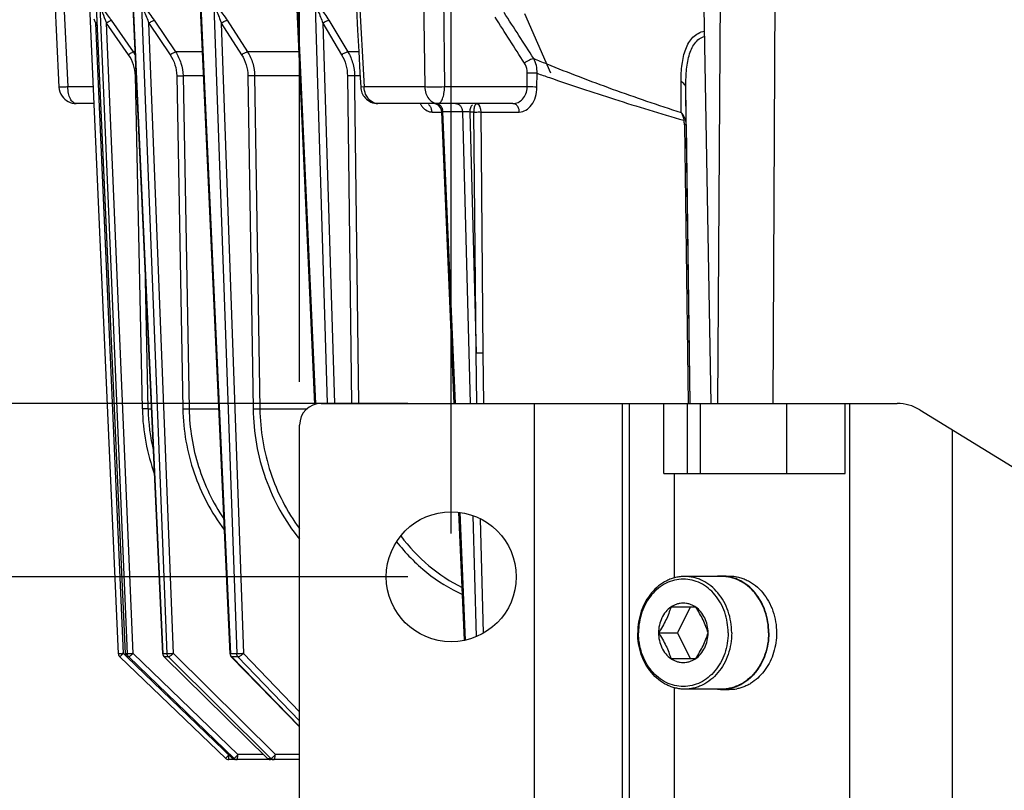
# Model space of a CAD drawing. Units: millimetres. Extents: x 534 to 3228, y 2257 to 4162.
# Drawn here: x 2614 to 2728, y 3419 to 3508 of the extents above; entities that cross this region are included whole.
import ezdxf

# ---------------------------------------------------------------- set-up
doc = ezdxf.new("R2010")
doc.units = ezdxf.units.MM
doc.layers.get('0').update_dxf_attribs({"lineweight": 30})
doc.layers.add('3_ALL_AXES', color=7, linetype='Continuous')
doc.layers.add('7_ALL_FEATURES', color=7, linetype='Continuous')
doc.layers.add('标注层', color=7, linetype='Continuous', lineweight=25)
doc.styles.get("Standard").update_dxf_attribs({"font": 'gbenor.shx', "bigfont": 'gbcbig.shx'})
doc.dimstyles.get("Standard").update_dxf_attribs({"dimscale": 10, "dimtxt": 2.5, "dimasz": 2, "dimexe": 1.5, "dimexo": 0.5, "dimtad": 1, "dimdsep": 46, "dimtxsty": 'Standard', "dimcen": 0.09, "dimadec": 0, "dimazin": 0, "dimtp": 0.01, "dimtm": 0.01, "dimtfac": 1, "dimtofl": 0, "dimtmove": 0, "dimatfit": 3, "dimfxl": 1, "dimtolj": 1, "dimlwd": 25, "dimlwe": 25, "dimarcsym": 0})

# ---------------------------------------------------------------- blocks, each defined once
blk = doc.blocks.new('*D44')
at = {"layer": 'Defpoints', "color": 0, "transparency": 16777216}
for p in [(2653.38, 3464.03), (2535.83, 3284.03), (2649.07, 3284.03)]:
    blk.add_point(p, dxfattribs=at)
at = {"layer": '标注层', "color": 0, "lineweight": 25, "transparency": 16777216}
for p, q in [((2648.38, 3464.03), (2520.83, 3464.03)), ((2535.83, 3444.03), (2535.83, 3304.03)), ((2644.07, 3284.03), (2520.83, 3284.03))]:
    blk.add_line(p, q, dxfattribs=at)
at = {"layer": '标注层', "color": 0, "transparency": 16777216}
for points in [[(2532.49, 3444.03), (2539.16, 3444.03), (2535.83, 3464.03)], [(2532.49, 3304.03), (2539.16, 3304.03), (2535.83, 3284.03)]]:
    blk.add_solid(points, dxfattribs=at)
at = {"layer": '标注层', "color": 0, "transparency": 16777216, "insert": (2517.08, 3382.81), "char_height": 25, "attachment_point": 5, "rotation": 90}
blk.add_mtext('\\A1;180', dxfattribs=at)
blk = doc.blocks.new('*D47')
at = {"layer": 'Defpoints', "color": 0, "transparency": 16777216}
for p in [(2954.07, 3607.56), (2664.07, 3444.03), (2954.07, 3444.03)]:
    blk.add_point(p, dxfattribs=at)
at = {"layer": '标注层', "color": 0, "lineweight": 25, "transparency": 16777216}
for p, q in [((2664.07, 3449.03), (2664.07, 3622.56)), ((2954.07, 3449.03), (2954.07, 3622.56)), ((2684.07, 3607.56), (2934.07, 3607.56))]:
    blk.add_line(p, q, dxfattribs=at)
at = {"layer": '标注层', "color": 0, "transparency": 16777216}
for points in [[(2684.07, 3610.89), (2684.07, 3604.23), (2664.07, 3607.56)], [(2934.07, 3610.89), (2934.07, 3604.23), (2954.07, 3607.56)]]:
    blk.add_solid(points, dxfattribs=at)
at = {"layer": '标注层', "color": 0, "transparency": 16777216, "insert": (2809.07, 3626.31), "char_height": 25, "attachment_point": 5}
blk.add_mtext('\\A1;290', dxfattribs=at)
blk = doc.blocks.new('*D48')
at = {"layer": 'Defpoints', "color": 0, "transparency": 16777216}
for p in [(2971.57, 3652.12), (2646.57, 3461.53), (2971.57, 3461.53)]:
    blk.add_point(p, dxfattribs=at)
at = {"layer": '标注层', "color": 0, "lineweight": 25, "transparency": 16777216}
for p, q in [((2646.57, 3466.53), (2646.57, 3667.12)), ((2971.57, 3466.53), (2971.57, 3667.12)), ((2666.57, 3652.12), (2951.57, 3652.12))]:
    blk.add_line(p, q, dxfattribs=at)
at = {"layer": '标注层', "color": 0, "transparency": 16777216}
for points in [[(2666.57, 3655.46), (2666.57, 3648.79), (2646.57, 3652.12)], [(2951.57, 3655.46), (2951.57, 3648.79), (2971.57, 3652.12)]]:
    blk.add_solid(points, dxfattribs=at)
at = {"layer": '标注层', "color": 0, "transparency": 16777216, "insert": (2809.07, 3670.87), "char_height": 25, "attachment_point": 5}
blk.add_mtext('\\A1;325', dxfattribs=at)
blk = doc.blocks.new('*D53')
at = {"layer": 'Defpoints', "color": 0, "transparency": 16777216}
for p in [(2664.07, 3464.03), (2582.54, 3444.03), (2664.07, 3444.03)]:
    blk.add_point(p, dxfattribs=at)
at = {"layer": '标注层', "color": 0, "lineweight": 25, "transparency": 16777216}
for p, q in [((2582.54, 3484.03), (2582.54, 3504.03)), ((2659.07, 3464.03), (2567.54, 3464.03)), ((2659.07, 3444.03), (2567.54, 3444.03)), ((2582.54, 3424.03), (2582.54, 3368.07))]:
    blk.add_line(p, q, dxfattribs=at)
at = {"layer": '标注层', "color": 0, "transparency": 16777216}
for points in [[(2579.21, 3484.03), (2585.88, 3484.03), (2582.54, 3464.03)], [(2579.21, 3424.03), (2585.88, 3424.03), (2582.54, 3444.03)]]:
    blk.add_solid(points, dxfattribs=at)
at = {"layer": '标注层', "color": 0, "transparency": 16777216, "insert": (2563.79, 3386.05), "char_height": 25, "attachment_point": 5, "rotation": 90}
blk.add_mtext('\\A1;20', dxfattribs=at)

msp = doc.modelspace()

# ---------------------------------------------------------------- linework, layer by layer
at = {"color": 0, "linetype": 'Continuous', "lineweight": -3}
for p, q in [((2619.19, 3513.627), (2619.832, 3500.54)), ((2653.31, 3513.627), (2654.021, 3500.54)), ((2660.844, 3513.627), (2661.007, 3500.54)), ((2663.134, 3513.627), (2663.3, 3500.54)), ((2694.827, 3464.027), (2695.158, 3513.627)), ((2701.214, 3464.027), (2701.455, 3513.627)), ((2625.675, 3435.116), (2622.378, 3509.843)), ((2626.498, 3435.116), (2623.145, 3509.829)), ((2626.502, 3435.116), (2623.147, 3509.85)), ((2626.704, 3435.116), (2623.568, 3509.85)), ((2630.795, 3435.116), (2627.381, 3509.761)), ((2630.813, 3435.116), (2627.395, 3509.85)), ((2631.283, 3435.116), (2628.369, 3509.85)), ((2638.55, 3435.118), (2635.144, 3509.645)), ((2635.178, 3509.85), (2638.594, 3435.116)), ((2636.687, 3509.85), (2639.321, 3435.116)), ((2648.323, 3463.911), (2646.281, 3509.499)), ((2646.346, 3509.85), (2648.4, 3463.997)), ((2648.36, 3509.85), (2649.772, 3464.049)), ((2694.047, 3464.027), (2693.259, 3509.687)), ((2622.991, 3508.037), (2622.868, 3508.372)), ((2627.39, 3504.588), (2624.861, 3508.229)), ((2629.793, 3508.229), (2632.253, 3504.588)), ((2638.214, 3508.229), (2640.558, 3504.588)), ((2649.961, 3508.229), (2652.143, 3504.588)), ((2675.576, 3502.123), (2672.568, 3508.972)), ((2623.044, 3507.893), (2622.991, 3508.037)), ((2626.252, 3435.174), (2623.044, 3507.893)), ((2623.265, 3507.577), (2623.044, 3507.893)), ((2627.362, 3435.174), (2624.31, 3507.893)), ((2626.84, 3504.252), (2624.31, 3507.893)), ((2632.008, 3435.174), (2629.173, 3507.893)), ((2629.173, 3507.893), (2631.634, 3504.252)), ((2637.537, 3507.893), (2640.1, 3435.174)), ((2637.537, 3507.893), (2639.881, 3504.252)), ((2649.24, 3507.893), (2650.592, 3464.027)), ((2649.24, 3507.893), (2651.422, 3504.252)), ((2627.617, 3504.588), (2627.39, 3504.588)), ((2635.375, 3504.588), (2632.253, 3504.588)), ((2646.501, 3504.588), (2640.558, 3504.588)), ((2653.401, 3504.588), (2652.143, 3504.588)), ((2628.429, 3463.4), (2627.626, 3501.829)), ((2632.396, 3501.829), (2633.104, 3463.4)), ((2635.501, 3501.834), (2633.121, 3501.834)), ((2633.121, 3501.834), (2633.829, 3463.405)), ((2640.605, 3501.829), (2641.205, 3463.4)), ((2646.624, 3501.834), (2641.382, 3501.834)), ((2641.382, 3501.834), (2641.982, 3463.405)), ((2652.092, 3501.829), (2652.564, 3464.027)), ((2653.55, 3501.834), (2652.907, 3501.834)), ((2652.907, 3501.834), (2652.923, 3500.51)), ((2672.83, 3500.539), (2672.844, 3502.141)), ((2673.955, 3500.519), (2673.969, 3502.121)), ((2622.789, 3500.54), (2619.832, 3500.54)), ((2652.923, 3500.51), (2653.38, 3464.027)), ((2654.021, 3500.54), (2653.621, 3500.518)), ((2653.621, 3500.518), (2653.621, 3500.519)), ((2661.007, 3500.54), (2654.021, 3500.54)), ((2672.83, 3500.539), (2663.3, 3500.54)), ((2690.59, 3499.385), (2690.582, 3501.153)), ((2691.631, 3464.031), (2691.139, 3500.431)), ((2691.182, 3496.176), (2691.139, 3500.431)), ((2690.6, 3497.592), (2690.59, 3499.385)), ((2622.873, 3498.627), (2620.795, 3498.627)), ((2671.172, 3498.627), (2655.619, 3498.627)), ((2661.85, 3497.65), (2662.97, 3497.65)), ((2664.415, 3464.027), (2662.969, 3497.67)), ((2662.969, 3497.67), (2662.969, 3497.67)), ((2664.543, 3464.027), (2663.096, 3497.671)), ((2665.366, 3497.671), (2663.096, 3497.671)), ((2665.366, 3497.671), (2666.235, 3464.027)), ((2666.209, 3497.641), (2666.927, 3469.822)), ((2666.674, 3497.641), (2666.209, 3497.641)), ((2666.927, 3469.822), (2666.674, 3497.641)), ((2667.509, 3497.65), (2671.925, 3497.65)), ((2667.764, 3469.827), (2667.509, 3497.65)), ((2690.971, 3496.181), (2691.404, 3464.028)), ((2691.182, 3496.176), (2690.971, 3496.181)), ((2691.182, 3496.176), (2691.614, 3464.031)), ((2629.087, 3463.408), (2628.739, 3480.08)), ((2667.026, 3464.027), (2666.927, 3469.822)), ((2667.813, 3464.027), (2667.764, 3469.827)), ((2649.07, 3464.027), (2715.514, 3464.027)), ((2673.637, 3464.027), (2673.637, 3284.027)), ((2683.817, 3284.027), (2683.817, 3464.027)), ((2684.614, 3464.027), (2684.614, 3284.027)), ((2688.618, 3455.927), (2688.618, 3464.027)), ((2691.322, 3455.927), (2691.322, 3464.027)), ((2692.796, 3464.027), (2692.796, 3455.927)), ((2702.808, 3455.927), (2702.808, 3464.027)), ((2709.539, 3455.927), (2709.539, 3464.027)), ((2710.003, 3464.027), (2710.003, 3284.027)), ((2629.087, 3463.408), (2629.501, 3463.407)), ((2633.829, 3463.405), (2637.257, 3463.406)), ((2641.982, 3463.405), (2647.433, 3463.406)), ((2718.132, 3463.287), (2777.531, 3426.788)), ((2646.57, 3286.527), (2646.57, 3461.527)), ((2721.917, 3282.16), (2721.917, 3460.962)), ((2688.618, 3455.927), (2709.539, 3455.927)), ((2689.84, 3443.9), (2689.84, 3455.927)), ((2665.591, 3436.699), (2664.955, 3451.47)), ((2665.717, 3436.725), (2665.083, 3451.453)), ((2666.569, 3451.083), (2666.93, 3437.097)), ((2667.42, 3450.72), (2667.761, 3437.504)), ((2625.968, 3435.143), (2625.675, 3435.116)), ((2625.949, 3434.894), (2625.829, 3434.777)), ((2625.829, 3434.777), (2638.061, 3423.066)), ((2626.252, 3435.174), (2626.104, 3435.158)), ((2626.252, 3435.174), (2626.109, 3435.043)), ((2626.252, 3435.174), (2626.597, 3434.844)), ((2626.502, 3435.116), (2626.498, 3435.116)), ((2626.704, 3435.116), (2626.502, 3435.116)), ((2638.835, 3423.067), (2626.651, 3434.778)), ((2626.654, 3434.777), (2626.651, 3434.778)), ((2638.838, 3423.066), (2626.654, 3434.777)), ((2626.857, 3434.777), (2626.654, 3434.777)), ((2626.857, 3434.777), (2639.007, 3423.066)), ((2627.362, 3435.174), (2639.453, 3423.519)), ((2630.813, 3435.116), (2630.795, 3435.116)), ((2631.283, 3435.116), (2630.813, 3435.116)), ((2642.853, 3423.072), (2630.944, 3434.782)), ((2630.944, 3434.782), (2630.944, 3434.782)), ((2630.962, 3434.777), (2630.944, 3434.782)), ((2642.872, 3423.066), (2630.962, 3434.777)), ((2631.432, 3434.777), (2630.962, 3434.777)), ((2631.432, 3434.777), (2643.263, 3423.066)), ((2632.008, 3435.174), (2643.782, 3423.519)), ((2638.55, 3435.118), (2638.55, 3435.118)), ((2638.594, 3435.116), (2638.55, 3435.118)), ((2639.321, 3435.116), (2638.594, 3435.116)), ((2646.57, 3426.701), (2638.692, 3434.791)), ((2646.57, 3426.732), (2638.736, 3434.777)), ((2639.464, 3434.777), (2638.736, 3434.777)), ((2639.464, 3434.777), (2646.57, 3427.4)), ((2640.1, 3435.174), (2646.57, 3428.458)), ((2689.84, 3284.027), (2689.84, 3431.216)), ((2638.835, 3423.067), (2638.838, 3423.066)), ((2638.838, 3423.066), (2639.007, 3423.066)), ((2639.392, 3423.445), (2639.453, 3423.519)), ((2639.446, 3423.424), (2639.453, 3423.519)), ((2642.399, 3423.519), (2639.453, 3423.519)), ((2642.853, 3423.072), (2642.872, 3423.066)), ((2642.872, 3423.066), (2643.263, 3423.066)), ((2643.721, 3423.445), (2643.782, 3423.519)), ((2643.773, 3423.424), (2643.782, 3423.519)), ((2646.57, 3423.519), (2643.782, 3423.519)), ((2646.57, 3422.927), (2638.407, 3422.927))]:
    msp.add_line(p, q, dxfattribs=at)
for points in [[(2618.156, 3513.627), (2618.234, 3512.053), (2618.355, 3509.582), (2618.476, 3507.113), (2618.596, 3504.646), (2618.717, 3502.18), (2618.798, 3500.529)], [(2652.912, 3513.627), (2652.998, 3512.043), (2653.131, 3509.572), (2653.265, 3507.103), (2653.398, 3504.635), (2653.532, 3502.169), (2653.621, 3500.519)], [(2626.498, 3435.116), (2626.508, 3435.038), (2626.547, 3434.921), (2626.614, 3434.817), (2626.651, 3434.778)], [(2630.795, 3435.116), (2630.803, 3435.05), (2630.841, 3434.929), (2630.907, 3434.823), (2630.944, 3434.782)], [(2638.55, 3435.118), (2638.555, 3435.071), (2638.589, 3434.945), (2638.655, 3434.834), (2638.692, 3434.791)], [(2642.853, 3423.072), (2642.882, 3423.046), (2642.981, 3422.98), (2643.094, 3422.94), (2643.207, 3422.927)], [(2643.488, 3422.939), (2643.531, 3422.932), (2643.575, 3422.928), (2643.598, 3422.927)]]:
    msp.add_lwpolyline(points, dxfattribs=at)
msp.add_circle((2664.07, 3444.027), 7.5, dxfattribs=at)
for centre, radius, start, end in [((553.204, 2158.784), 2509.812, 32.391248, 32.53508), ((1953.929, 3042.897), 854.609, 32.638252, 33.062194), ((2586.768, 3559.679), 63.227, 305.01097, 305.21494), ((2623.218, 3501.738), 4.408, 1.17214, 34.77107), ((2623.297, 3501.745), 4.984, 29.21097, 34.78292), ((2774.349, 3748.846), 264.939, 247.64679, 247.97981), ((2628.448, 3465.399), 36.439, 91.10637, 91.29198), ((2750.707, 3718.598), 229.676, 250.4814, 250.85766), ((2620.794, 3500.627), 1.998, 182.79475, 215.57511), ((2655.614, 3500.625), 1.996, 183.07427, 222.0605), ((2620.796, 3500.627), 2, 215.55389, 270.00199), ((2655.618, 3500.626), 1.999, 222.00598, 270.00987), ((2661.97, 3497.627), 1, 2.46237, 77.88028), ((2661.852, 3497.627), 1.245, 2.00557, 13.64002), ((2649.07, 3461.527), 2.5, 90, 180), ((2715.514, 3459.027), 5, 58.43029, 90), ((2652.138, 3463.898), 23.715, 181.20235, 199.92609), ((2652.286, 3463.9), 23.204, 181.21582, 193.45935), ((2626.179, 3435.139), 0.503, 182.54412, 199.88764), ((2645.063, 3414.504), 27.948, 132.70081, 133.14901), ((2621.87, 3474.108), 39.18, 276.00471, 276.2043), ((2627.006, 3435.138), 0.505, 182.51526, 199.2776), ((2627.004, 3435.138), 0.503, 199.36019, 215.45605), ((2627.002, 3435.137), 0.501, 215.49452, 226.05454), ((2638.408, 3423.429), 0.502, 226.27107, 241.84518), ((2634.873, 3427.352), 5.973, 318.28117, 319.15485), ((2643.208, 3423.402), 0.475, 246.41556, 254.51678), ((2643.606, 3423.414), 0.489, 225.40713, 240.0348), ((2643.6, 3423.405), 0.478, 240.10778, 257.32133), ((2643.207, 3423.401), 0.474, 254.55091, 269.95058), ((2643.598, 3423.401), 0.474, 257.39674, 269.90834)]:
    msp.add_arc(centre, radius, start, end, dxfattribs=at)
for points, knots in [([(2624.31, 3507.893), (2624.267, 3508.013), (2624.092, 3508.486), (2623.913, 3508.958), (2623.769, 3509.306)], [0, 0, 0, 0, 0.2521753, 1, 1, 1, 1]), ([(2624.861, 3508.229), (2624.776, 3508.351), (2624.444, 3508.822), (2624.104, 3509.289), (2623.839, 3509.625)], [0, 0, 0, 0, 0.2570779, 1, 1, 1, 1]), ([(2628.617, 3509.306), (2628.722, 3509.077), (2628.913, 3508.608), (2629.088, 3508.133), (2629.173, 3507.893)], [0, 0, 0, 0, 0.4979761, 1, 1, 1, 1]), ([(2628.738, 3509.625), (2628.928, 3509.409), (2629.289, 3508.95), (2629.627, 3508.474), (2629.793, 3508.229)], [0, 0, 0, 0, 0.4930288, 1, 1, 1, 1]), ([(2636.978, 3509.306), (2637.09, 3509.079), (2637.284, 3508.61), (2637.456, 3508.133), (2637.537, 3507.893)], [0, 0, 0, 0, 0.4999951, 1, 1, 1, 1]), ([(2637.147, 3509.625), (2637.349, 3509.414), (2637.72, 3508.957), (2638.055, 3508.476), (2638.214, 3508.229)], [0, 0, 0, 0, 0.4987813, 1, 1, 1, 1]), ([(2648.688, 3509.306), (2648.805, 3509.081), (2649, 3508.613), (2649.165, 3508.134), (2649.24, 3507.893)], [0, 0, 0, 0, 0.5018032, 1, 1, 1, 1]), ([(2648.902, 3509.625), (2649.112, 3509.418), (2649.486, 3508.965), (2649.812, 3508.478), (2649.961, 3508.229)], [0, 0, 0, 0, 0.5041138, 1, 1, 1, 1]), ([(2624.861, 3508.229), (2624.853, 3508.229), (2624.831, 3508.22), (2624.791, 3508.201), (2624.735, 3508.17), (2624.635, 3508.111), (2624.492, 3508.018), (2624.373, 3507.937), (2624.31, 3507.893)], [0, 0, 0, 0, 0.037313, 0.1066156, 0.2059635, 0.3320898, 0.6457165, 1, 1, 1, 1]), ([(2629.173, 3507.893), (2629.235, 3507.938), (2629.358, 3508.021), (2629.534, 3508.127), (2629.676, 3508.195), (2629.76, 3508.229), (2629.793, 3508.229)], [0, 0, 0, 0, 0.3252031, 0.6276835, 0.8628575, 1, 1, 1, 1]), ([(2637.537, 3507.893), (2637.657, 3507.984), (2637.839, 3508.098), (2638.071, 3508.2), (2638.173, 3508.229), (2638.214, 3508.229)], [0, 0, 0, 0, 0.5928253, 0.8364457, 1, 1, 1, 1]), ([(2649.24, 3507.893), (2649.357, 3507.988), (2649.546, 3508.104), (2649.795, 3508.203), (2649.911, 3508.229), (2649.961, 3508.229)], [0, 0, 0, 0, 0.5625599, 0.8135151, 1, 1, 1, 1]), ([(2690.582, 3501.153), (2690.579, 3501.822), (2690.644, 3503.095), (2690.969, 3504.623), (2691.449, 3505.66), (2691.926, 3506.294), (2692.553, 3506.767), (2693.048, 3506.937), (2693.306, 3506.989)], [0, 0, 0, 0, 0.288171, 0.5483995, 0.6667362, 0.7781804, 0.8868791, 1, 1, 1, 1]), ([(2691.139, 3500.431), (2691.132, 3501.08), (2691.167, 3502.328), (2691.39, 3503.842), (2691.756, 3504.908), (2692.134, 3505.579), (2692.652, 3506.106), (2693.089, 3506.32), (2693.316, 3506.39)], [0, 0, 0, 0, 0.2885963, 0.5549246, 0.6761778, 0.7885497, 0.894369, 1, 1, 1, 1]), ([(2627.39, 3504.588), (2627.382, 3504.588), (2627.36, 3504.579), (2627.32, 3504.561), (2627.265, 3504.53), (2627.165, 3504.47), (2627.021, 3504.378), (2626.902, 3504.296), (2626.84, 3504.252)], [0, 0, 0, 0, 0.0373081, 0.106607, 0.2059531, 0.332079, 0.6457095, 1, 1, 1, 1]), ([(2631.634, 3504.252), (2631.696, 3504.297), (2631.819, 3504.38), (2631.994, 3504.486), (2632.136, 3504.555), (2632.221, 3504.588), (2632.253, 3504.588)], [0, 0, 0, 0, 0.3252474, 0.6277235, 0.8628723, 1, 1, 1, 1]), ([(2631.634, 3504.252), (2631.872, 3503.899), (2632.25, 3503.116), (2632.388, 3502.258), (2632.396, 3501.829)], [0, 0, 0, 0, 0.4985363, 1, 1, 1, 1]), ([(2632.253, 3504.588), (2632.525, 3504.186), (2632.954, 3503.296), (2633.111, 3502.321), (2633.121, 3501.834)], [0, 0, 0, 0, 0.4985458, 1, 1, 1, 1]), ([(2639.881, 3504.252), (2640.001, 3504.343), (2640.183, 3504.458), (2640.415, 3504.559), (2640.517, 3504.588), (2640.558, 3504.588)], [0, 0, 0, 0, 0.5928315, 0.8364504, 1, 1, 1, 1]), ([(2639.881, 3504.252), (2640.11, 3503.897), (2640.468, 3503.111), (2640.598, 3502.257), (2640.605, 3501.829)], [0, 0, 0, 0, 0.4965004, 1, 1, 1, 1]), ([(2640.558, 3504.588), (2640.818, 3504.184), (2641.226, 3503.291), (2641.374, 3502.321), (2641.382, 3501.834)], [0, 0, 0, 0, 0.4965033, 1, 1, 1, 1]), ([(2651.422, 3504.252), (2651.539, 3504.347), (2651.728, 3504.463), (2651.976, 3504.562), (2652.093, 3504.588), (2652.143, 3504.588)], [0, 0, 0, 0, 0.5625652, 0.8135191, 1, 1, 1, 1]), ([(2651.422, 3504.252), (2651.636, 3503.894), (2651.969, 3503.104), (2652.087, 3502.256), (2652.092, 3501.829)], [0, 0, 0, 0, 0.4939519, 1, 1, 1, 1]), ([(2652.143, 3504.588), (2652.387, 3504.181), (2652.766, 3503.283), (2652.9, 3502.32), (2652.907, 3501.834)], [0, 0, 0, 0, 0.493957, 1, 1, 1, 1]), ([(2673.588, 3503.817), (2673.515, 3503.809), (2673.346, 3503.76), (2672.978, 3503.599), (2672.697, 3503.423), (2672.514, 3503.285)], [0, 0, 0, 0, 0.1837792, 0.4302822, 1, 1, 1, 1]), ([(2673.969, 3502.12), (2673.985, 3502.417), (2673.937, 3503.009), (2673.728, 3503.565), (2673.588, 3503.816)], [0, 0, 0, 0, 0.5082523, 1, 1, 1, 1]), ([(2672.844, 3502.141), (2672.845, 3502.243), (2672.819, 3502.643), (2672.673, 3503.033), (2672.514, 3503.285)], [0, 0, 0, 0, 0.2541333, 1, 1, 1, 1]), ([(2675.104, 3503.199), (2676.342, 3502.698), (2678.849, 3501.707), (2683.998, 3499.789), (2687.935, 3498.448), (2690.6, 3497.592)], [0, 0, 0, 0, 0.2431028, 0.4905994, 1, 1, 1, 1]), ([(2632.396, 3501.829), (2632.546, 3501.832), (2632.787, 3501.834), (2633.029, 3501.839), (2633.121, 3501.834)], [0, 0, 0, 0, 0.6206009, 1, 1, 1, 1]), ([(2641.382, 3501.834), (2641.274, 3501.839), (2641.015, 3501.836), (2640.756, 3501.833), (2640.605, 3501.829)], [0, 0, 0, 0, 0.4151963, 1, 1, 1, 1]), ([(2652.907, 3501.834), (2652.855, 3501.836), (2652.584, 3501.839), (2652.312, 3501.835), (2652.092, 3501.829)], [0, 0, 0, 0, 0.1906544, 1, 1, 1, 1]), ([(2673.969, 3502.12), (2673.89, 3502.125), (2673.515, 3502.14), (2673.14, 3502.144), (2672.844, 3502.141)], [0, 0, 0, 0, 0.2112651, 1, 1, 1, 1]), ([(2675.392, 3501.621), (2676.626, 3501.193), (2679.133, 3500.345), (2682.955, 3499.098), (2686.889, 3497.869), (2689.556, 3497.085), (2690.906, 3496.691)], [0, 0, 0, 0, 0.2406618, 0.4876938, 0.7408777, 1, 1, 1, 1]), ([(2619.832, 3500.54), (2619.69, 3500.535), (2619.488, 3500.528), (2619.237, 3500.522), (2619.087, 3500.519), (2618.968, 3500.519), (2618.888, 3500.52), (2618.842, 3500.522), (2618.819, 3500.523), (2618.807, 3500.525), (2618.799, 3500.527), (2618.799, 3500.529)], [0, 0, 0, 0, 0.4118097, 0.5846935, 0.7302459, 0.8460798, 0.9304312, 0.9602662, 0.9816976, 0.9947935, 1, 1, 1, 1]), ([(2620.796, 3498.627), (2620.734, 3498.627), (2620.602, 3498.655), (2620.421, 3498.771), (2620.258, 3498.951), (2620.058, 3499.288), (2619.888, 3499.827), (2619.837, 3500.292), (2619.832, 3500.54)], [0, 0, 0, 0, 0.0807821, 0.1705002, 0.2743793, 0.3942972, 0.6779741, 1, 1, 1, 1]), ([(2654.314, 3499.469), (2654.27, 3499.548), (2654.107, 3499.883), (2654.03, 3500.259), (2654.021, 3500.54)], [0, 0, 0, 0, 0.244013, 1, 1, 1, 1]), ([(2663.3, 3500.54), (2662.888, 3500.526), (2662.124, 3500.514), (2661.359, 3500.523), (2661.007, 3500.54)], [0, 0, 0, 0, 0.5394023, 1, 1, 1, 1]), ([(2661.007, 3500.54), (2661.016, 3500.29), (2661.101, 3499.804), (2661.43, 3499.175), (2661.924, 3498.737), (2662.337, 3498.627), (2662.533, 3498.627)], [0, 0, 0, 0, 0.2800925, 0.5429403, 0.780908, 1, 1, 1, 1]), ([(2662.533, 3498.627), (2662.583, 3498.627), (2662.692, 3498.658), (2662.835, 3498.775), (2662.963, 3498.956), (2663.122, 3499.295), (2663.256, 3499.832), (2663.296, 3500.293), (2663.3, 3500.54)], [0, 0, 0, 0, 0.068413, 0.1492451, 0.2488605, 0.3686772, 0.6616524, 1, 1, 1, 1]), ([(2671.172, 3498.627), (2671.377, 3498.627), (2671.806, 3498.722), (2672.355, 3499.131), (2672.737, 3499.766), (2672.829, 3500.277), (2672.83, 3500.539)], [0, 0, 0, 0, 0.2206744, 0.4565317, 0.7172554, 1, 1, 1, 1]), ([(2671.925, 3497.65), (2672.185, 3497.65), (2672.749, 3497.816), (2673.41, 3498.466), (2673.847, 3499.408), (2673.952, 3500.138), (2673.955, 3500.519)], [0, 0, 0, 0, 0.2032749, 0.4341183, 0.7029658, 1, 1, 1, 1]), ([(2673.955, 3500.519), (2673.876, 3500.523), (2673.501, 3500.539), (2673.126, 3500.543), (2672.83, 3500.54)], [0, 0, 0, 0, 0.21123, 1, 1, 1, 1]), ([(2691.139, 3500.431), (2691.136, 3500.573), (2691.002, 3500.886), (2690.736, 3501.073), (2690.582, 3501.153)], [0, 0, 0, 0, 0.4493117, 1, 1, 1, 1]), ([(2655.618, 3498.627), (2655.362, 3498.627), (2654.819, 3498.802), (2654.453, 3499.225), (2654.314, 3499.469)], [0, 0, 0, 0, 0.4768525, 1, 1, 1, 1]), ([(2660.481, 3498.622), (2660.502, 3498.585), (2660.586, 3498.446), (2660.682, 3498.314), (2660.76, 3498.222)], [0, 0, 0, 0, 0.2598381, 1, 1, 1, 1]), ([(2660.76, 3498.222), (2660.905, 3498.052), (2661.23, 3497.766), (2661.654, 3497.65), (2661.85, 3497.65)], [0, 0, 0, 0, 0.5336888, 1, 1, 1, 1]), ([(2661.735, 3498.14), (2661.718, 3498.177), (2661.643, 3498.313), (2661.534, 3498.431), (2661.44, 3498.497)], [0, 0, 0, 0, 0.261136, 1, 1, 1, 1]), ([(2661.85, 3497.65), (2661.847, 3497.777), (2661.817, 3497.947), (2661.753, 3498.103), (2661.735, 3498.14)], [0, 0, 0, 0, 0.7536382, 1, 1, 1, 1]), ([(2662.309, 3498.627), (2662.443, 3498.627), (2662.732, 3498.525), (2662.914, 3498.287), (2662.979, 3498.152)], [0, 0, 0, 0, 0.4727596, 1, 1, 1, 1]), ([(2664.579, 3498.627), (2664.68, 3498.627), (2664.891, 3498.573), (2665.148, 3498.355), (2665.317, 3498.039), (2665.362, 3497.796), (2665.366, 3497.671)], [0, 0, 0, 0, 0.2225317, 0.4619484, 0.7235646, 1, 1, 1, 1]), ([(2666.52, 3498.495), (2666.416, 3498.399), (2666.259, 3498.118), (2666.211, 3497.808), (2666.209, 3497.641)], [0, 0, 0, 0, 0.4586288, 1, 1, 1, 1]), ([(2666.711, 3498.108), (2666.705, 3498.072), (2666.683, 3497.917), (2666.674, 3497.761), (2666.674, 3497.641)], [0, 0, 0, 0, 0.2356669, 1, 1, 1, 1]), ([(2666.98, 3498.627), (2666.911, 3498.627), (2666.817, 3498.497), (2666.754, 3498.316), (2666.724, 3498.182), (2666.711, 3498.108)], [0, 0, 0, 0, 0.3381093, 0.6294467, 1, 1, 1, 1]), ([(2667.509, 3497.65), (2667.508, 3497.78), (2667.478, 3498.138), (2667.234, 3498.627), (2666.98, 3498.627)], [0, 0, 0, 0, 0.3385174, 1, 1, 1, 1]), ([(2671.925, 3497.65), (2671.923, 3497.777), (2671.883, 3498.023), (2671.723, 3498.345), (2671.477, 3498.57), (2671.269, 3498.627), (2671.172, 3498.627)], [0, 0, 0, 0, 0.2811921, 0.5453463, 0.7829862, 1, 1, 1, 1]), ([(2663.096, 3497.671), (2663.078, 3497.671), (2663.047, 3497.672), (2663.005, 3497.674), (2662.986, 3497.671), (2662.969, 3497.673), (2662.969, 3497.67)], [0, 0, 0, 0, 0.4268879, 0.7406433, 0.9328789, 1, 1, 1, 1]), ([(2666.209, 3497.641), (2666.062, 3497.655), (2665.781, 3497.669), (2665.5, 3497.676), (2665.366, 3497.671)], [0, 0, 0, 0, 0.5250325, 1, 1, 1, 1]), ([(2666.674, 3497.641), (2666.742, 3497.643), (2667.021, 3497.65), (2667.3, 3497.655), (2667.509, 3497.65)], [0, 0, 0, 0, 0.247035, 1, 1, 1, 1]), ([(2691.081, 3496.807), (2691.056, 3496.877), (2690.936, 3497.162), (2690.756, 3497.42), (2690.6, 3497.593)], [0, 0, 0, 0, 0.2429935, 1, 1, 1, 1]), ([(2691.081, 3496.807), (2691.064, 3496.784), (2691.006, 3496.742), (2690.944, 3496.709), (2690.906, 3496.691)], [0, 0, 0, 0, 0.397777, 1, 1, 1, 1]), ([(2691.182, 3496.176), (2691.181, 3496.23), (2691.172, 3496.443), (2691.134, 3496.657), (2691.081, 3496.807)], [0, 0, 0, 0, 0.2557316, 1, 1, 1, 1]), ([(2667.764, 3469.827), (2667.705, 3469.828), (2667.426, 3469.831), (2667.147, 3469.828), (2666.927, 3469.822)], [0, 0, 0, 0, 0.2122067, 1, 1, 1, 1]), ([(2629.087, 3463.405), (2629.063, 3463.408), (2628.989, 3463.407), (2628.77, 3463.408), (2628.575, 3463.403), (2628.429, 3463.4)], [0, 0, 0, 0, 0.108847, 0.3363627, 1, 1, 1, 1]), ([(2633.104, 3463.4), (2633.254, 3463.404), (2633.496, 3463.406), (2633.738, 3463.41), (2633.829, 3463.405)], [0, 0, 0, 0, 0.6212291, 1, 1, 1, 1]), ([(2633.104, 3463.4), (2633.151, 3460.904), (2634.017, 3455.911), (2636.384, 3451.427), (2637.874, 3449.445)], [0, 0, 0, 0, 0.5016691, 1, 1, 1, 1]), ([(2633.829, 3463.405), (2633.871, 3461.158), (2634.597, 3456.664), (2636.576, 3452.562), (2637.83, 3450.712)], [0, 0, 0, 0, 0.5014767, 1, 1, 1, 1]), ([(2641.205, 3463.4), (2641.356, 3463.404), (2641.616, 3463.407), (2641.875, 3463.409), (2641.982, 3463.405)], [0, 0, 0, 0, 0.585321, 1, 1, 1, 1]), ([(2641.205, 3463.4), (2641.247, 3460.68), (2642.204, 3455.263), (2644.876, 3450.443), (2646.556, 3448.365)], [0, 0, 0, 0, 0.5044702, 1, 1, 1, 1]), ([(2641.982, 3463.405), (2642.021, 3460.931), (2642.838, 3456.003), (2645.113, 3451.549), (2646.555, 3449.586)], [0, 0, 0, 0, 0.5039849, 1, 1, 1, 1]), ([(2657.766, 3448.07), (2658.786, 3446.761), (2661.089, 3444.396), (2663.896, 3442.647), (2665.359, 3441.979)], [0, 0, 0, 0, 0.5078822, 1, 1, 1, 1]), ([(2658.242, 3448.733), (2659.192, 3447.475), (2661.335, 3445.189), (2663.954, 3443.457), (2665.323, 3442.779)], [0, 0, 0, 0, 0.5077396, 1, 1, 1, 1]), ([(2627.362, 3435.174), (2627.284, 3435.165), (2627.138, 3435.15), (2626.942, 3435.13), (2626.801, 3435.121), (2626.727, 3435.113), (2626.704, 3435.116)], [0, 0, 0, 0, 0.353298, 0.6673869, 0.8945574, 1, 1, 1, 1]), ([(2627.362, 3435.174), (2627.305, 3435.122), (2627.197, 3435.026), (2627.065, 3434.916), (2626.973, 3434.846), (2626.922, 3434.809), (2626.886, 3434.787), (2626.865, 3434.776), (2626.857, 3434.777)], [0, 0, 0, 0, 0.3584314, 0.6731734, 0.7991195, 0.8975574, 0.9650129, 1, 1, 1, 1]), ([(2632.008, 3435.174), (2631.857, 3435.156), (2631.649, 3435.136), (2631.407, 3435.119), (2631.316, 3435.114), (2631.283, 3435.116)], [0, 0, 0, 0, 0.6241824, 0.8625143, 1, 1, 1, 1]), ([(2632.008, 3435.174), (2631.951, 3435.121), (2631.839, 3435.023), (2631.677, 3434.898), (2631.545, 3434.816), (2631.463, 3434.776), (2631.432, 3434.777)], [0, 0, 0, 0, 0.329845, 0.6332589, 0.8667332, 1, 1, 1, 1]), ([(2638.736, 3434.777), (2638.672, 3434.843), (2638.611, 3434.961), (2638.595, 3435.085), (2638.594, 3435.116)], [0, 0, 0, 0, 0.7446179, 1, 1, 1, 1]), ([(2638.736, 3434.777), (2638.732, 3434.777), (2638.716, 3434.777), (2638.7, 3434.783), (2638.692, 3434.791)], [0, 0, 0, 0, 0.2994176, 1, 1, 1, 1]), ([(2640.1, 3435.174), (2639.948, 3435.155), (2639.689, 3435.133), (2639.428, 3435.112), (2639.321, 3435.116)], [0, 0, 0, 0, 0.5880518, 1, 1, 1, 1]), ([(2639.464, 3434.777), (2639.4, 3434.843), (2639.338, 3434.961), (2639.323, 3435.085), (2639.321, 3435.116)], [0, 0, 0, 0, 0.7447445, 1, 1, 1, 1]), ([(2640.1, 3435.174), (2640.045, 3435.12), (2639.931, 3435.02), (2639.758, 3434.895), (2639.604, 3434.811), (2639.505, 3434.776), (2639.464, 3434.777)], [0, 0, 0, 0, 0.3053104, 0.5987336, 0.8400112, 1, 1, 1, 1]), ([(2638.061, 3423.066), (2638.059, 3423.068), (2638.073, 3423.08), (2638.081, 3423.099), (2638.112, 3423.134), (2638.146, 3423.179), (2638.192, 3423.235), (2638.265, 3423.325), (2638.324, 3423.396), (2638.365, 3423.445)], [0, 0, 0, 0, 0.0187161, 0.0732049, 0.1620546, 0.282661, 0.4314807, 0.6040202, 1, 1, 1, 1]), ([(2638.407, 3422.927), (2638.403, 3422.927), (2638.404, 3422.946), (2638.401, 3422.967), (2638.402, 3423.014), (2638.403, 3423.072), (2638.405, 3423.146), (2638.411, 3423.264), (2638.416, 3423.358), (2638.419, 3423.424)], [0, 0, 0, 0, 0.0192696, 0.0738763, 0.162863, 0.2836481, 0.4326114, 0.6051192, 1, 1, 1, 1]), ([(2639.007, 3423.066), (2639.012, 3423.066), (2639.026, 3423.073), (2639.064, 3423.099), (2639.129, 3423.16), (2639.224, 3423.257), (2639.294, 3423.334), (2639.332, 3423.377)], [0, 0, 0, 0, 0.0349501, 0.0987343, 0.311387, 0.6215266, 1, 1, 1, 1]), ([(2639.351, 3422.927), (2639.358, 3422.927), (2639.371, 3422.951), (2639.377, 3422.969), (2639.381, 3422.983)], [0, 0, 0, 0, 0.3126434, 1, 1, 1, 1]), ([(2639.381, 3422.983), (2639.398, 3423.042), (2639.422, 3423.189), (2639.438, 3423.336), (2639.446, 3423.424)], [0, 0, 0, 0, 0.4090902, 1, 1, 1, 1]), ([(2643.263, 3423.066), (2643.282, 3423.065), (2643.331, 3423.087), (2643.373, 3423.115), (2643.398, 3423.134)], [0, 0, 0, 0, 0.3786868, 1, 1, 1, 1]), ([(2643.398, 3423.134), (2643.424, 3423.153), (2643.539, 3423.248), (2643.643, 3423.356), (2643.721, 3423.445)], [0, 0, 0, 0, 0.2096921, 1, 1, 1, 1]), ([(2643.598, 3422.927), (2643.619, 3422.927), (2643.668, 3422.978), (2643.731, 3423.141), (2643.761, 3423.303), (2643.773, 3423.424)], [0, 0, 0, 0, 0.117076, 0.3307418, 1, 1, 1, 1])]:
    msp.add_open_spline(points, degree=3, knots=knots, dxfattribs=at)
for points in [[(2662.979, 3498.152), (2663.015, 3498.078), (2663.042, 3498), (2663.061, 3497.921)], [(2690.6, 3497.593), (2690.752, 3497.314), (2690.858, 3497.005), (2690.906, 3496.691)], [(2690.971, 3496.181), (2690.969, 3496.353), (2690.954, 3496.527), (2690.906, 3496.691)], [(2625.829, 3434.777), (2625.775, 3434.829), (2625.731, 3434.896), (2625.705, 3434.967)], [(2626.857, 3434.777), (2626.768, 3434.863), (2626.71, 3434.992), (2626.704, 3435.116)], [(2630.962, 3434.777), (2630.874, 3434.864), (2630.818, 3434.993), (2630.813, 3435.116)], [(2631.432, 3434.777), (2631.344, 3434.864), (2631.288, 3434.993), (2631.283, 3435.116)], [(2638.171, 3422.986), (2638.243, 3422.948), (2638.326, 3422.927), (2638.407, 3422.927)], [(2638.838, 3423.066), (2638.883, 3423.022), (2638.938, 3422.987), (2638.996, 3422.963)], [(2638.996, 3422.963), (2639.055, 3422.94), (2639.119, 3422.927), (2639.182, 3422.927)], [(2639.007, 3423.066), (2639.052, 3423.022), (2639.107, 3422.987), (2639.165, 3422.963)], [(2639.165, 3422.963), (2639.224, 3422.94), (2639.288, 3422.927), (2639.351, 3422.927)], [(2642.872, 3423.066), (2642.914, 3423.025), (2642.964, 3422.99), (2643.018, 3422.967)]]:
    msp.add_open_spline(points, degree=3, dxfattribs=at)
at = {"layer": '3_ALL_AXES', "color": 0, "linetype": 'Continuous', "lineweight": -3}
for p, q in [((2695.259, 3444.058), (2691.009, 3444.058)), ((2695.259, 3444.108), (2696.143, 3444.108)), ((2691.621, 3440.528), (2690.191, 3437.558)), ((2687.983, 3437.558), (2690.191, 3437.558)), ((2690.191, 3437.558), (2691.621, 3434.587)), ((2695.259, 3431.058), (2691.009, 3431.058))]:
    msp.add_line(p, q, dxfattribs=at)
for points in [[(2700.679, 3437.558), (2700.679, 3437.982), (2700.61, 3438.827), (2700.303, 3440.048), (2699.804, 3441.176), (2699.13, 3442.167), (2698.306, 3442.984), (2697.512, 3443.497), (2696.838, 3443.787), (2696.32, 3443.942), (2695.793, 3444.037), (2695.437, 3444.058), (2695.259, 3444.058)], [(2700.679, 3437.558), (2700.679, 3437.133), (2700.61, 3436.288), (2700.303, 3435.067), (2699.804, 3433.94), (2699.13, 3432.948), (2698.306, 3432.131), (2697.512, 3431.618), (2696.838, 3431.329), (2696.32, 3431.173), (2695.793, 3431.079), (2695.437, 3431.058), (2695.259, 3431.058)]]:
    msp.add_open_spline(points, degree=3, knots=[0, 0, 0, 0, 0.135802, 0.2700351, 0.4013478, 0.5287314, 0.6517234, 0.7705135, 0.8286746, 0.8861704, 0.943204, 1, 1, 1, 1], dxfattribs=at)
at = {"layer": '7_ALL_FEATURES', "color": 0, "linetype": 'Continuous', "lineweight": -3}
for p, q in [((2692.273, 3440.528), (2689.413, 3440.528)), ((2689.413, 3434.587), (2692.273, 3434.587)), ((2695.259, 3431.058), (2695.259, 3431.008)), ((2696.143, 3431.029), (2696.143, 3431.008))]:
    msp.add_line(p, q, dxfattribs=at)
msp.add_arc((2695.259, 3439.544), 4.563, 90.00047, 98.15144, dxfattribs=at)
for centre, start_param, end_param in [((2696.143, 3437.558), -1.6937262, -1.6513877), ((2695.259, 3437.558), -1.5707963, -1.4097963), ((2696.143, 3437.558), -1.6110619, -1.5707963)]:
    msp.add_ellipse(centre, major_axis=(10.971, 0), ratio=0.5970042, start_param=start_param, end_param=end_param, dxfattribs=at)
for points, knots in [([(2691.009, 3444.058), (2690.831, 3444.058), (2690.475, 3444.037), (2689.947, 3443.942), (2689.43, 3443.787), (2688.756, 3443.497), (2687.962, 3442.984), (2687.138, 3442.167), (2686.464, 3441.176), (2685.965, 3440.048), (2685.658, 3438.827), (2685.589, 3437.982), (2685.589, 3437.558)], [0, 0, 0, 0, 0.056796, 0.1138296, 0.1713254, 0.2294865, 0.3482766, 0.4712686, 0.5986522, 0.7299649, 0.864198, 1, 1, 1, 1]), ([(2696.013, 3437.558), (2696.013, 3437.962), (2695.947, 3438.768), (2695.654, 3439.933), (2695.177, 3441.009), (2694.535, 3441.955), (2693.748, 3442.734), (2692.848, 3443.316), (2691.866, 3443.676), (2690.843, 3443.798), (2689.82, 3443.676), (2688.838, 3443.316), (2687.937, 3442.734), (2687.151, 3441.955), (2686.508, 3441.009), (2686.032, 3439.933), (2685.739, 3438.768), (2685.673, 3437.962), (2685.673, 3437.558)], [0, 0, 0, 0, 0.0679267, 0.1350691, 0.2007506, 0.2644665, 0.325986, 0.3854037, 0.4431612, 0.5, 0.5568388, 0.6145963, 0.674014, 0.7355335, 0.7992494, 0.8649309, 0.9320733, 1, 1, 1, 1]), ([(2696.428, 3437.558), (2696.428, 3437.982), (2696.359, 3438.827), (2696.052, 3440.048), (2695.553, 3441.176), (2694.879, 3442.167), (2694.055, 3442.984), (2693.261, 3443.497), (2692.587, 3443.787), (2692.07, 3443.942), (2691.542, 3444.037), (2691.186, 3444.058), (2691.009, 3444.058)], [0, 0, 0, 0, 0.135802, 0.2700351, 0.4013478, 0.5287314, 0.6517234, 0.7705135, 0.8286746, 0.8861704, 0.943204, 1, 1, 1, 1]), ([(2700.721, 3437.558), (2700.721, 3437.985), (2700.651, 3438.837), (2700.342, 3440.067), (2699.839, 3441.204), (2699.16, 3442.203), (2698.461, 3442.895), (2697.842, 3443.341), (2697.356, 3443.617), (2696.85, 3443.835), (2696.329, 3443.992), (2695.797, 3444.086), (2695.438, 3444.108), (2695.259, 3444.108)], [0, 0, 0, 0, 0.1357774, 0.26999, 0.4012786, 0.5286407, 0.6516117, 0.711566, 0.7705526, 0.8287038, 0.8861901, 0.9432137, 1, 1, 1, 1]), ([(2696.142, 3444.108), (2696.321, 3444.108), (2696.68, 3444.086), (2697.212, 3443.992), (2697.733, 3443.835), (2698.239, 3443.617), (2698.725, 3443.341), (2699.344, 3442.895), (2700.043, 3442.203), (2700.722, 3441.204), (2701.225, 3440.067), (2701.535, 3438.837), (2701.604, 3437.985), (2701.604, 3437.558)], [0, 0, 0, 0, 0.0567865, 0.1138101, 0.1712963, 0.2294473, 0.2884338, 0.3483879, 0.4713585, 0.5987207, 0.7300092, 0.8642225, 1, 1, 1, 1]), ([(2689.413, 3440.528), (2689.192, 3440.375), (2688.784, 3439.995), (2688.331, 3439.277), (2688.047, 3438.447), (2687.983, 3437.855), (2687.983, 3437.558)], [0, 0, 0, 0, 0.2356136, 0.4824402, 0.7385941, 1, 1, 1, 1]), ([(2689.413, 3440.528), (2689.339, 3440.28), (2689.172, 3439.777), (2688.851, 3439.027), (2688.449, 3438.282), (2688.143, 3437.798), (2687.983, 3437.558)], [0, 0, 0, 0, 0.2341233, 0.4809077, 0.7380303, 1, 1, 1, 1]), ([(2692.273, 3440.528), (2692.166, 3440.602), (2691.944, 3440.734), (2691.588, 3440.879), (2691.219, 3440.968), (2690.843, 3440.997), (2690.467, 3440.968), (2690.098, 3440.879), (2689.742, 3440.734), (2689.52, 3440.602), (2689.413, 3440.528)], [0, 0, 0, 0, 0.1278765, 0.2533928, 0.3771418, 0.5, 0.6228582, 0.7466072, 0.8721235, 1, 1, 1, 1]), ([(2693.703, 3437.558), (2693.629, 3437.805), (2693.462, 3438.309), (2693.141, 3439.059), (2692.739, 3439.803), (2692.433, 3440.287), (2692.273, 3440.528)], [0, 0, 0, 0, 0.2341233, 0.4809077, 0.7380303, 1, 1, 1, 1]), ([(2693.703, 3437.558), (2693.703, 3437.855), (2693.639, 3438.447), (2693.355, 3439.277), (2692.901, 3439.995), (2692.493, 3440.375), (2692.273, 3440.528)], [0, 0, 0, 0, 0.2614059, 0.5175598, 0.7643864, 1, 1, 1, 1]), ([(2691.009, 3431.058), (2690.831, 3431.058), (2690.475, 3431.079), (2689.947, 3431.173), (2689.43, 3431.329), (2688.756, 3431.618), (2687.962, 3432.131), (2687.138, 3432.948), (2686.464, 3433.94), (2685.965, 3435.067), (2685.658, 3436.288), (2685.589, 3437.133), (2685.589, 3437.558)], [0, 0, 0, 0, 0.056796, 0.1138296, 0.1713254, 0.2294865, 0.3482766, 0.4712686, 0.5986522, 0.7299649, 0.864198, 1, 1, 1, 1]), ([(2696.013, 3437.558), (2696.013, 3437.153), (2695.947, 3436.347), (2695.654, 3435.182), (2695.177, 3434.107), (2694.535, 3433.161), (2693.748, 3432.381), (2692.848, 3431.799), (2691.866, 3431.439), (2690.843, 3431.317), (2689.82, 3431.439), (2688.838, 3431.799), (2687.937, 3432.381), (2687.151, 3433.161), (2686.508, 3434.107), (2686.032, 3435.182), (2685.739, 3436.347), (2685.673, 3437.153), (2685.673, 3437.558)], [0, 0, 0, 0, 0.0679267, 0.1350691, 0.2007506, 0.2644665, 0.325986, 0.3854037, 0.4431612, 0.5, 0.5568388, 0.6145963, 0.674014, 0.7355335, 0.7992494, 0.8649309, 0.9320733, 1, 1, 1, 1]), ([(2687.983, 3437.558), (2687.983, 3437.26), (2688.047, 3436.668), (2688.331, 3435.838), (2688.784, 3435.12), (2689.192, 3434.74), (2689.413, 3434.587)], [0, 0, 0, 0, 0.2614059, 0.5175598, 0.7643864, 1, 1, 1, 1]), ([(2687.983, 3437.558), (2688.143, 3437.317), (2688.449, 3436.833), (2688.851, 3436.088), (2689.172, 3435.339), (2689.339, 3434.835), (2689.413, 3434.587)], [0, 0, 0, 0, 0.2619697, 0.5190923, 0.7658767, 1, 1, 1, 1]), ([(2696.428, 3437.558), (2696.428, 3437.133), (2696.359, 3436.288), (2696.052, 3435.067), (2695.553, 3433.94), (2694.879, 3432.948), (2694.055, 3432.131), (2693.261, 3431.618), (2692.587, 3431.329), (2692.07, 3431.173), (2691.542, 3431.079), (2691.186, 3431.058), (2691.009, 3431.058)], [0, 0, 0, 0, 0.135802, 0.2700351, 0.4013478, 0.5287314, 0.6517234, 0.7705135, 0.8286746, 0.8861704, 0.943204, 1, 1, 1, 1]), ([(2692.273, 3434.587), (2692.433, 3434.828), (2692.739, 3435.312), (2693.141, 3436.057), (2693.462, 3436.806), (2693.629, 3437.31), (2693.703, 3437.558)], [0, 0, 0, 0, 0.2619697, 0.5190923, 0.7658767, 1, 1, 1, 1]), ([(2692.273, 3434.587), (2692.493, 3434.74), (2692.901, 3435.12), (2693.355, 3435.838), (2693.639, 3436.668), (2693.703, 3437.26), (2693.703, 3437.558)], [0, 0, 0, 0, 0.2356136, 0.4824402, 0.7385941, 1, 1, 1, 1]), ([(2700.721, 3437.558), (2700.721, 3437.13), (2700.651, 3436.279), (2700.342, 3435.049), (2699.839, 3433.913), (2699.268, 3433.072), (2698.734, 3432.491), (2698.303, 3432.107), (2697.843, 3431.775), (2697.358, 3431.499), (2696.852, 3431.281), (2696.33, 3431.124), (2695.799, 3431.029), (2695.44, 3431.008), (2695.261, 3431.008)], [0, 0, 0, 0, 0.135754, 0.2699431, 0.401211, 0.5285542, 0.5906593, 0.6516624, 0.7116083, 0.7705876, 0.8287307, 0.8862053, 0.9432304, 1, 1, 1, 1]), ([(2701.604, 3437.558), (2701.604, 3437.174), (2701.548, 3436.409), (2701.298, 3435.295), (2700.889, 3434.249), (2700.333, 3433.305), (2699.648, 3432.49), (2698.979, 3431.937), (2698.402, 3431.585), (2697.955, 3431.37), (2697.493, 3431.202), (2697.177, 3431.123), (2697.018, 3431.092)], [0, 0, 0, 0, 0.1344504, 0.267644, 0.3984676, 0.5260265, 0.6497831, 0.7696395, 0.8282755, 0.8861253, 0.9433289, 1, 1, 1, 1]), ([(2689.413, 3434.587), (2689.52, 3434.513), (2689.742, 3434.381), (2690.098, 3434.236), (2690.467, 3434.147), (2690.843, 3434.118), (2691.219, 3434.147), (2691.588, 3434.236), (2691.944, 3434.381), (2692.166, 3434.513), (2692.273, 3434.587)], [0, 0, 0, 0, 0.1278765, 0.2533928, 0.3771418, 0.5, 0.6228582, 0.7466072, 0.8721235, 1, 1, 1, 1])]:
    msp.add_open_spline(points, degree=3, knots=knots, dxfattribs=at)
msp.add_open_spline([(2695.261, 3431.008), (2695.261, 3431.008), (2695.26, 3431.008), (2695.259, 3431.008)], degree=3, dxfattribs=at)

# ---------------------------------------------------------------- dimensions: what is measured, and where the dimension line sits
at = {"layer": '标注层', "color": 3}
for base, p1, p2, picture, middle in [((2971.57, 3652.123), (2646.57, 3461.527), (2971.57, 3461.527), '*D48', (2809.07, 3670.873)), ((2954.07, 3607.559), (2664.07, 3444.027), (2954.07, 3444.027), '*D47', (2809.07, 3626.309))]:
    dim = msp.add_linear_dim(base=base, p1=p1, p2=p2, dimstyle='Standard', dxfattribs=at)
    dim.commit()
    dim.dimension.update_dxf_attribs({"geometry": picture, "text_midpoint": middle})
dim = msp.add_linear_dim(base=(2582.544, 3444.027), p1=(2664.07, 3464.027), p2=(2664.07, 3444.027), angle=90, dimstyle='Standard', dxfattribs=at)
dim.commit()
dim.dimension.update_dxf_attribs({"geometry": '*D53', "text_midpoint": (2563.794, 3386.046)})
dim = msp.add_linear_dim(base=(2535.826, 3284.027), p1=(2653.38, 3464.027), p2=(2649.07, 3284.027), angle=90, dimstyle='Standard', dxfattribs=at)
dim.commit()
dim.dimension.update_dxf_attribs({"geometry": '*D44', "text_midpoint": (2535.826, 3382.811), "dimtype": 160})

doc.saveas('drawing.dxf')
